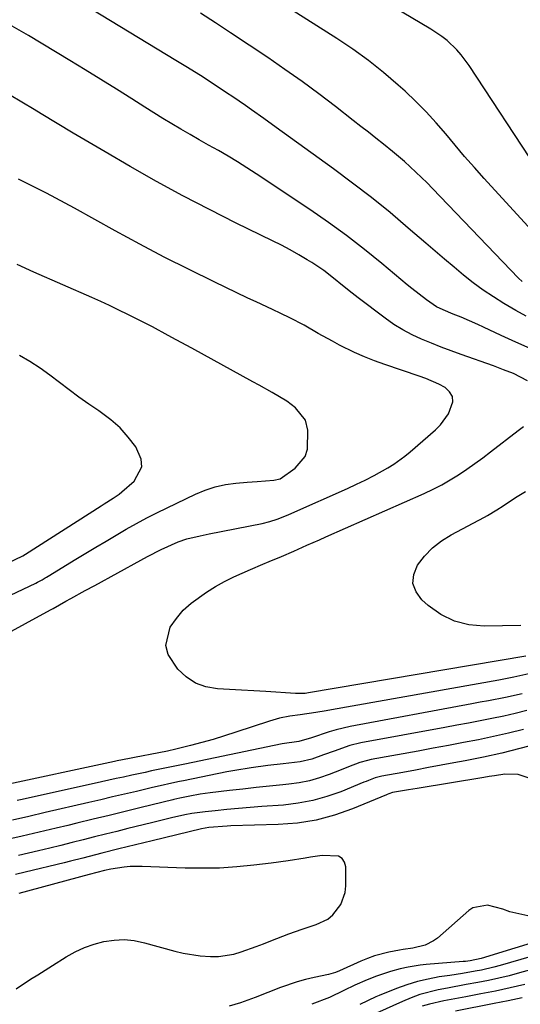
# Model space of a CAD drawing. Units: inches. Extents: x 1836153 to 1841550, y 421086 to 426462.
# Drawn here: x 1839355 to 1839486, y 423590 to 423847 of the extents above; entities that cross this region are included whole.
import ezdxf

# ---------------------------------------------------------------- set-up
doc = ezdxf.new("R2010")
doc.units = ezdxf.units.IN
doc.header["$MEASUREMENT"] = 0
doc.layers.add('7', color=7, linetype='Continuous')
doc.layers.add('8', color=7, linetype='Continuous')

msp = doc.modelspace()

# ---------------------------------------------------------------- linework, layer by layer
at = {"layer": '7', "color": 18}
for points in [[(1839490.35, 423807.44, 1718), (1839472.49, 423834.64, 1718), (1839470.42, 423837.42, 1718), (1839469.26, 423838.71, 1718), (1839466.74, 423841.1, 1718), (1839465.4, 423842.2, 1718), (1839462.52, 423844.13, 1718), (1839402.62, 423879.71, 1718)], [(1839491.7, 423788.52, 1716), (1839476.47, 423805.08, 1716), (1839473.89, 423807.94, 1716), (1839471.34, 423810.83, 1716), (1839468.85, 423813.77, 1716), (1839466.39, 423816.74, 1716), (1839463.89, 423819.67, 1716), (1839461.31, 423822.52, 1716), (1839458.59, 423825.24, 1716), (1839455.79, 423827.88, 1716), (1839454, 423829.48, 1716), (1839450.16, 423832.76, 1716), (1839446.22, 423835.91, 1716), (1839442.13, 423838.85, 1716), (1839437.94, 423841.66, 1716), (1839409.17, 423859.97, 1716)], [(1839487.42, 423769.16, 1712), (1839484.73, 423770.65, 1712), (1839481.58, 423772.5, 1712), (1839478.84, 423774.2, 1712), (1839476.16, 423775.98, 1712), (1839473.57, 423777.9, 1712), (1839471.04, 423779.9, 1712), (1839468.57, 423781.98, 1712), (1839466.1, 423784.06, 1712), (1839463.64, 423786.15, 1712), (1839461.19, 423788.25, 1712), (1839456.63, 423792.18, 1712), (1839451.85, 423796.19, 1712), (1839447, 423800.11, 1712), (1839442.06, 423803.91, 1712), (1839437.05, 423807.63, 1712), (1839422.12, 423818.44, 1712), (1839418.9, 423820.74, 1712), (1839415.67, 423823.03, 1712), (1839414.05, 423824.16, 1712), (1839410.78, 423826.4, 1712), (1839409.14, 423827.5, 1712), (1839406.14, 423829.49, 1712), (1839402.34, 423831.95, 1712), (1839398.49, 423834.34, 1712), (1839397.21, 423835.13, 1712), (1839395.92, 423835.92, 1712), (1839366.59, 423853.77, 1712)], [(1839486.34, 423778.18, 1714), (1839485.39, 423779.1, 1714), (1839462.95, 423802.47, 1714), (1839461.52, 423803.93, 1714), (1839460.08, 423805.36, 1714), (1839457.11, 423808.16, 1714), (1839455.59, 423809.51, 1714), (1839452.49, 423812.15, 1714), (1839450.15, 423814.04, 1714), (1839448.18, 423815.6, 1714), (1839446.2, 423817.16, 1714), (1839444.22, 423818.72, 1714), (1839442.24, 423820.27, 1714), (1839437.59, 423823.9, 1714), (1839433.25, 423827.21, 1714), (1839428.86, 423830.45, 1714), (1839424.39, 423833.59, 1714), (1839419.88, 423836.66, 1714), (1839410.14, 423843.13, 1714), (1839406.24, 423845.7, 1714), (1839402.34, 423848.26, 1714)], [(1839487.78, 423752.24, 1708), (1839484.11, 423754.16, 1708), (1839481.53, 423755.19, 1708), (1839480.23, 423755.68, 1708), (1839478.92, 423756.16, 1708), (1839470.41, 423759.18, 1708), (1839467.82, 423760.12, 1708), (1839465.23, 423761.1, 1708), (1839462.67, 423762.11, 1708), (1839460.11, 423763.15, 1708), (1839457.61, 423764.3, 1708), (1839455.19, 423765.58, 1708), (1839452.86, 423767.03, 1708), (1839450.61, 423768.6, 1708), (1839443.49, 423773.97, 1708), (1839441.98, 423775.13, 1708), (1839439.01, 423777.51, 1708), (1839437.55, 423778.73, 1708), (1839434.56, 423781.07, 1708), (1839431.4, 423783.18, 1708), (1839430.22, 423783.89, 1708), (1839428, 423785.21, 1708), (1839425.75, 423786.48, 1708), (1839423.46, 423787.69, 1708), (1839421.15, 423788.86, 1708), (1839411.68, 423793.46, 1708), (1839404.65, 423796.97, 1708), (1839397.68, 423800.59, 1708), (1839390.8, 423804.36, 1708), (1839383.97, 423808.23, 1708), (1839377.41, 423812.05, 1708), (1839373.23, 423814.5, 1708), (1839369.05, 423816.97, 1708), (1839364.89, 423819.46, 1708), (1839360.74, 423821.97, 1708), (1839358.89, 423823.09, 1708), (1839355.65, 423825.02, 1708), (1839352.39, 423826.91, 1708)], [(1839343.48, 423681.83, 1706), (1839363.13, 423692.49, 1706), (1839363.8, 423692.85, 1706), (1839367.14, 423694.73, 1706), (1839368.48, 423695.47, 1706), (1839372.2, 423697.5, 1706), (1839374.73, 423698.88, 1706), (1839386.7, 423705.47, 1706), (1839388.48, 423706.43, 1706), (1839392.09, 423708.25, 1706), (1839396.51, 423710.26, 1706), (1839398.77, 423711.02, 1706), (1839402.28, 423711.81, 1706), (1839404.63, 423712.3, 1706), (1839418.4, 423715.06, 1706), (1839420.41, 423715.55, 1706), (1839422.37, 423716.19, 1706), (1839425.24, 423717.34, 1706), (1839426.19, 423717.75, 1706), (1839440.71, 423724.18, 1706), (1839443.06, 423725.26, 1706), (1839445.38, 423726.39, 1706), (1839447.67, 423727.59, 1706), (1839451.29, 423729.6, 1706), (1839452.83, 423730.54, 1706), (1839455.76, 423732.63, 1706), (1839457.15, 423733.78, 1706), (1839463.71, 423739.52, 1706), (1839465, 423740.81, 1706), (1839467.14, 423743.7, 1706), (1839468.27, 423746.82, 1706), (1839468.15, 423748.22, 1706), (1839467.43, 423749.41, 1706), (1839466.27, 423750.51, 1706), (1839464.63, 423751.38, 1706), (1839461.24, 423752.89, 1706), (1839459.5, 423753.53, 1706), (1839450.47, 423756.51, 1706), (1839447.78, 423757.47, 1706), (1839445.14, 423758.51, 1706), (1839442.54, 423759.69, 1706), (1839438.69, 423761.62, 1706), (1839436.81, 423762.62, 1706), (1839433.11, 423764.68, 1706), (1839429.43, 423766.79, 1706), (1839425.67, 423768.75, 1706), (1839423.3, 423769.87, 1706), (1839421.15, 423770.86, 1706), (1839416.85, 423772.88, 1706), (1839414.71, 423773.9, 1706), (1839405.88, 423778.13, 1706), (1839399.36, 423781.33, 1706), (1839392.87, 423784.6, 1706), (1839386.45, 423787.99, 1706), (1839380.06, 423791.46, 1706), (1839369.38, 423797.38, 1706), (1839366.97, 423798.7, 1706), (1839364.55, 423799.99, 1706), (1839362.11, 423801.26, 1706), (1839359.67, 423802.51, 1706), (1839357.59, 423803.56, 1706), (1839354.75, 423804.96, 1706)], [(1839352.71, 423696.3, 1704), (1839359.32, 423699.47, 1704), (1839359.73, 423699.68, 1704), (1839360.93, 423700.35, 1704), (1839361.71, 423700.82, 1704), (1839362.1, 423701.06, 1704), (1839362.49, 423701.3, 1704), (1839369.75, 423705.69, 1704), (1839372.38, 423707.28, 1704), (1839375.02, 423708.86, 1704), (1839377.65, 423710.45, 1704), (1839380.29, 423712.03, 1704), (1839382.95, 423713.57, 1704), (1839385.63, 423715.07, 1704), (1839388.35, 423716.5, 1704), (1839391.1, 423717.88, 1704), (1839401.01, 423722.71, 1704), (1839403.56, 423723.77, 1704), (1839406.15, 423724.63, 1704), (1839408.83, 423725.2, 1704), (1839411.56, 423725.56, 1704), (1839414.56, 423725.79, 1704), (1839417.11, 423725.98, 1704), (1839421.52, 423726.31, 1704), (1839423.14, 423726.73, 1704), (1839427.07, 423729.45, 1704), (1839429.67, 423732.56, 1704), (1839430.25, 423734.46, 1704), (1839430.35, 423739.37, 1704), (1839429.72, 423742.03, 1704), (1839427.12, 423745.25, 1704), (1839424.85, 423746.98, 1704), (1839421.08, 423749.21, 1704), (1839417.69, 423751.11, 1704), (1839415.99, 423752.05, 1704), (1839400.06, 423760.78, 1704), (1839395.95, 423763.02, 1704), (1839393.89, 423764.14, 1704), (1839389.75, 423766.34, 1704), (1839385.59, 423768.49, 1704), (1839383.49, 423769.54, 1704), (1839380.85, 423770.84, 1704), (1839378.56, 423771.93, 1704), (1839376.25, 423773, 1704), (1839373.92, 423774.04, 1704), (1839358.81, 423780.69, 1704), (1839354.39, 423782.63, 1704)], [(1839352.07, 423704.76, 1702), (1839355.95, 423706.61, 1702), (1839356.6, 423707.01, 1702), (1839376.35, 423719.65, 1702), (1839377.14, 423720.15, 1702), (1839379.5, 423721.65, 1702), (1839381.04, 423722.71, 1702), (1839381.77, 423723.28, 1702), (1839385.02, 423726.1, 1702), (1839387.01, 423729.82, 1702), (1839386.84, 423731.84, 1702), (1839385.39, 423735.01, 1702), (1839383.46, 423737.59, 1702), (1839381.34, 423739.99, 1702), (1839378.94, 423742.1, 1702), (1839375.75, 423744.42, 1702), (1839373.12, 423746.2, 1702), (1839370.53, 423748.02, 1702), (1839368, 423749.92, 1702), (1839365.51, 423751.88, 1702), (1839363, 423753.8, 1702), (1839360.43, 423755.63, 1702), (1839357.75, 423757.31, 1702), (1839355.02, 423758.89, 1702)], [(1839487.33, 423680.37, 1708), (1839430.55, 423670.8, 1708), (1839429.71, 423670.69, 1708), (1839427.57, 423670.66, 1708), (1839427.15, 423670.68, 1708), (1839419.41, 423671.16, 1708), (1839416.25, 423671.34, 1708), (1839413.08, 423671.52, 1708), (1839409.91, 423671.68, 1708), (1839406.74, 423671.83, 1708), (1839403.76, 423672.36, 1708), (1839401.01, 423673.33, 1708), (1839398.58, 423674.96, 1708), (1839396.39, 423677.03, 1708), (1839393.91, 423680.86, 1708), (1839393.29, 423683.16, 1708), (1839394.42, 423687.94, 1708), (1839396.03, 423690.25, 1708), (1839397.82, 423692.4, 1708), (1839399.88, 423694.27, 1708), (1839403.91, 423697.14, 1708), (1839406.24, 423698.57, 1708), (1839408.62, 423699.92, 1708), (1839411.07, 423701.14, 1708), (1839415.38, 423703.03, 1708), (1839418.63, 423704.39, 1708), (1839420.26, 423705.07, 1708), (1839423.51, 423706.45, 1708), (1839426.74, 423707.85, 1708), (1839430.09, 423709.34, 1708), (1839433.4, 423710.81, 1708), (1839435.05, 423711.54, 1708), (1839460.78, 423722.9, 1708), (1839463.1, 423723.99, 1708), (1839465.37, 423725.16, 1708), (1839467.59, 423726.43, 1708), (1839469.77, 423727.78, 1708), (1839471.89, 423729.21, 1708), (1839474, 423730.67, 1708), (1839476.07, 423732.18, 1708), (1839478.12, 423733.72, 1708), (1839485.33, 423739.28, 1708), (1839485.68, 423739.54, 1708), (1839486.69, 423740.37, 1708)], [(1839488.15, 423675.75, 1706), (1839484.22, 423674.9, 1706), (1839481.59, 423674.41, 1706), (1839480.27, 423674.17, 1706), (1839436.55, 423666.36, 1706), (1839435.19, 423666.13, 1706), (1839432.47, 423665.69, 1706), (1839428.38, 423665.11, 1706), (1839425.65, 423664.72, 1706), (1839422.96, 423664.21, 1706), (1839420.32, 423663.46, 1706), (1839411.57, 423660.53, 1706), (1839408.63, 423659.59, 1706), (1839405.67, 423658.68, 1706), (1839402.69, 423657.85, 1706), (1839399.7, 423657.06, 1706), (1839395.89, 423656.1, 1706), (1839393.69, 423655.58, 1706), (1839391.47, 423655.13, 1706), (1839385.1, 423653.94, 1706), (1839383.8, 423653.69, 1706), (1839380.54, 423653.04, 1706), (1839379.89, 423652.9, 1706), (1839349.72, 423646.47, 1706)], [(1839486.36, 423670.6, 1704), (1839482.01, 423669.63, 1704), (1839477.62, 423668.78, 1704), (1839475.43, 423668.37, 1704), (1839473.23, 423667.96, 1704), (1839441.46, 423662.05, 1704), (1839437.77, 423661.21, 1704), (1839435.96, 423660.67, 1704), (1839431.36, 423659.07, 1704), (1839428.01, 423658.14, 1704), (1839423.67, 423657.53, 1704), (1839398.21, 423652.24, 1704), (1839396.48, 423651.88, 1704), (1839393.03, 423651.16, 1704), (1839389.57, 423650.44, 1704), (1839387.84, 423650.07, 1704), (1839384.39, 423649.33, 1704), (1839382.17, 423648.85, 1704), (1839380.28, 423648.43, 1704), (1839376.5, 423647.6, 1704), (1839355.75, 423642.98, 1704), (1839354.46, 423642.7, 1704)], [(1839487.61, 423666.21, 1702), (1839484.58, 423665.43, 1702), (1839481.54, 423664.74, 1702), (1839478.49, 423664.11, 1702), (1839475.42, 423663.52, 1702), (1839472.35, 423662.93, 1702), (1839469.28, 423662.36, 1702), (1839466.21, 423661.79, 1702), (1839444.2, 423657.73, 1702), (1839441.36, 423657.07, 1702), (1839437.22, 423655.64, 1702), (1839434.49, 423654.6, 1702), (1839431.42, 423653.49, 1702), (1839428.37, 423652.77, 1702), (1839423.94, 423652.27, 1702), (1839419.94, 423651.83, 1702), (1839415.53, 423651.27, 1702), (1839411.28, 423650.57, 1702), (1839409.17, 423650.17, 1702), (1839397.85, 423647.85, 1702), (1839396.84, 423647.65, 1702), (1839394.82, 423647.22, 1702), (1839391.79, 423646.55, 1702), (1839389.78, 423646.08, 1702), (1839385.58, 423645.1, 1702), (1839382.47, 423644.38, 1702), (1839379.37, 423643.65, 1702), (1839376.26, 423642.93, 1702), (1839373.15, 423642.21, 1702), (1839361.72, 423639.55, 1702), (1839357.45, 423638.57, 1702), (1839353.17, 423637.61, 1702)], [(1839490.5, 423657.47, 1698), (1839485.77, 423656.25, 1698), (1839481.03, 423655.1, 1698), (1839476.26, 423654.06, 1698), (1839471.47, 423653.1, 1698), (1839468.55, 423652.54, 1698), (1839465.21, 423651.92, 1698), (1839461.87, 423651.29, 1698), (1839458.53, 423650.68, 1698), (1839455.19, 423650.07, 1698), (1839449.74, 423649.09, 1698), (1839447.93, 423648.62, 1698), (1839446.19, 423647.94, 1698), (1839445.6, 423647.71, 1698), (1839445.03, 423647.48, 1698), (1839438.99, 423645.02, 1698), (1839435.35, 423643.73, 1698), (1839431.66, 423642.68, 1698), (1839427.88, 423641.99, 1698), (1839424.05, 423641.52, 1698), (1839418.39, 423641.11, 1698), (1839415.32, 423640.87, 1698), (1839412.26, 423640.62, 1698), (1839409.19, 423640.34, 1698), (1839406.13, 423640.04, 1698), (1839403.59, 423639.78, 1698), (1839400.03, 423639.3, 1698), (1839398.26, 423638.97, 1698), (1839394.75, 423638.18, 1698), (1839391.25, 423637.34, 1698), (1839389.5, 423636.91, 1698), (1839383.34, 423635.37, 1698), (1839380.43, 423634.65, 1698), (1839377.51, 423633.92, 1698), (1839374.6, 423633.19, 1698), (1839371.68, 423632.45, 1698), (1839368.77, 423631.72, 1698), (1839365.85, 423631.01, 1698), (1839362.93, 423630.3, 1698), (1839360.01, 423629.6, 1698), (1839354.8, 423628.37, 1698)], [(1839488.17, 423648.54, 1696), (1839485.29, 423649.54, 1696), (1839481.86, 423649.57, 1696), (1839479.13, 423649.19, 1696), (1839477.76, 423648.98, 1696), (1839476.4, 423648.76, 1696), (1839458.98, 423645.89, 1696), (1839456.69, 423645.51, 1696), (1839452.53, 423644.78, 1696), (1839451.51, 423644.46, 1696), (1839451.11, 423644.3, 1696), (1839450.91, 423644.22, 1696), (1839442.01, 423640.54, 1696), (1839437.31, 423638.9, 1696), (1839432.52, 423637.6, 1696), (1839427.63, 423636.84, 1696), (1839422.66, 423636.43, 1696), (1839410.26, 423636.09, 1696), (1839409.3, 423636.06, 1696), (1839404.51, 423635.67, 1696), (1839402.62, 423635.29, 1696), (1839389.72, 423632.19, 1696), (1839385.33, 423631.13, 1696), (1839380.95, 423630.06, 1696), (1839376.57, 423628.97, 1696), (1839373.27, 423628.13, 1696), (1839371.62, 423627.7, 1696), (1839368.32, 423626.87, 1696), (1839366.67, 423626.46, 1696), (1839356.51, 423623.98, 1696), (1839353.97, 423623.4, 1696)], [(1839354.14, 423593.56, 1694), (1839357.92, 423596.03, 1694), (1839359.83, 423597.23, 1694), (1839363.65, 423599.64, 1694), (1839367.19, 423601.87, 1694), (1839369.55, 423603.18, 1694), (1839371.98, 423604.32, 1694), (1839374.51, 423605.2, 1694), (1839377.11, 423605.91, 1694), (1839379.76, 423606.28, 1694), (1839382.41, 423606.4, 1694), (1839385.04, 423606.13, 1694), (1839387.67, 423605.6, 1694), (1839395.58, 423603.4, 1694), (1839397.79, 423602.87, 1694), (1839402.27, 423602.16, 1694), (1839404.96, 423601.97, 1694), (1839407.01, 423602, 1694), (1839411.02, 423602.62, 1694), (1839412.98, 423603.19, 1694), (1839416.86, 423604.61, 1694), (1839418.79, 423605.34, 1694), (1839420.72, 423606.08, 1694), (1839425.4, 423607.89, 1694), (1839428.88, 423609.15, 1694), (1839432.56, 423610.31, 1694), (1839435.63, 423611.77, 1694), (1839436.93, 423612.85, 1694), (1839439.02, 423615.56, 1694), (1839440.1, 423618.72, 1694), (1839440.27, 423620.43, 1694), (1839440.27, 423625.38, 1694), (1839439.94, 423626.6, 1694), (1839439.37, 423627.56, 1694), (1839438.41, 423628.15, 1694), (1839434.13, 423628.35, 1694), (1839431.09, 423627.94, 1694), (1839429.68, 423627.68, 1694), (1839425.22, 423626.94, 1694), (1839420.75, 423626.33, 1694), (1839416.27, 423625.8, 1694), (1839411.79, 423625.38, 1694), (1839407.29, 423625.09, 1694), (1839402.79, 423625.02, 1694), (1839398.29, 423625.09, 1694), (1839387.11, 423625.52, 1694), (1839383.98, 423625.48, 1694), (1839382.42, 423625.33, 1694), (1839378.86, 423624.77, 1694), (1839377.24, 423624.44, 1694), (1839373.22, 423623.4, 1694), (1839354.9, 423618.4, 1694)], [(1839487.88, 423612.64, 1694), (1839483.14, 423613.63, 1694), (1839481.34, 423614.39, 1694), (1839477.3, 423615.42, 1694), (1839473.51, 423614.7, 1694), (1839472.4, 423613.97, 1694), (1839464.21, 423606.82, 1694), (1839463.2, 423606.07, 1694), (1839460.99, 423604.96, 1694), (1839457.78, 423604.17, 1694), (1839455.28, 423603.83, 1694), (1839454.29, 423603.66, 1694), (1839451.51, 423603.11, 1694), (1839447.8, 423602.15, 1694), (1839446, 423601.51, 1694), (1839444.22, 423600.78, 1694), (1839438.66, 423598.28, 1694), (1839437.58, 423597.84, 1694), (1839435.73, 423597.28, 1694), (1839432, 423596.52, 1694), (1839429.77, 423596.01, 1694), (1839427.56, 423595.41, 1694), (1839423.24, 423593.92, 1694), (1839416.64, 423591.31, 1694), (1839415.68, 423590.94, 1694), (1839412.79, 423589.87, 1694), (1839409.84, 423589.01, 1694)], [(1839503.16, 423609.94, 1692), (1839475.7, 423601.46, 1692), (1839472.75, 423600.84, 1692), (1839471.55, 423600.71, 1692), (1839470.94, 423600.65, 1692), (1839461.32, 423599.9, 1692), (1839459.74, 423599.74, 1692), (1839456.62, 423599.24, 1692), (1839454.52, 423598.76, 1692), (1839452, 423598.09, 1692), (1839448.28, 423596.89, 1692), (1839445.85, 423595.94, 1692), (1839442.65, 423594.5, 1692), (1839439.75, 423593.11, 1692), (1839436.04, 423591.28, 1692), (1839431.45, 423589.51, 1692)], [(1839497.16, 423600.86, 1688), (1839485.71, 423597.69, 1688), (1839483.01, 423596.98, 1688), (1839480.29, 423596.32, 1688), (1839477.56, 423595.74, 1688), (1839474.82, 423595.22, 1688), (1839471.75, 423594.67, 1688), (1839466.88, 423593.76, 1688), (1839464.45, 423593.29, 1688), (1839459.67, 423592.07, 1688), (1839457.36, 423591.23, 1688), (1839455.08, 423590.28, 1688), (1839448.3, 423587.17, 1688)], [(1839487.11, 423594.7, 1686), (1839483.27, 423593.8, 1686), (1839479.42, 423592.98, 1686), (1839475.55, 423592.22, 1686), (1839471.62, 423591.49, 1686), (1839467.81, 423590.76, 1686), (1839465.9, 423590.38, 1686), (1839462.12, 423589.52, 1686), (1839460.27, 423588.99, 1686)], [(1839486.33, 423591.17, 1684), (1839482.72, 423590.41, 1684), (1839479.1, 423589.69, 1684), (1839468.98, 423587.75, 1684)]]:
    msp.add_polyline3d(points, dxfattribs=at)
at = {"layer": '8', "color": 18}
for points in [[(1839488.48, 423760.72, 1710), (1839484.68, 423762.4, 1710), (1839480.89, 423764.14, 1710), (1839476.23, 423766.33, 1710), (1839474.79, 423766.99, 1710), (1839470.41, 423768.86, 1710), (1839468.35, 423769.69, 1710), (1839465.7, 423770.78, 1710), (1839463.99, 423771.62, 1710), (1839461.37, 423773.42, 1710), (1839457.58, 423776.36, 1710), (1839456.35, 423777.37, 1710), (1839449.75, 423782.88, 1710), (1839445.16, 423786.58, 1710), (1839440.51, 423790.18, 1710), (1839435.74, 423793.63, 1710), (1839430.89, 423796.99, 1710), (1839416.88, 423806.35, 1710), (1839414.47, 423807.93, 1710), (1839412.02, 423809.46, 1710), (1839409.55, 423810.94, 1710), (1839407.04, 423812.37, 1710), (1839404.42, 423813.84, 1710), (1839402.01, 423815.2, 1710), (1839399.61, 423816.58, 1710), (1839397.21, 423817.96, 1710), (1839394.83, 423819.37, 1710), (1839392.46, 423820.8, 1710), (1839390.1, 423822.25, 1710), (1839387.76, 423823.72, 1710), (1839384.38, 423825.87, 1710), (1839380.34, 423828.42, 1710), (1839376.29, 423830.94, 1710), (1839372.22, 423833.44, 1710), (1839368.15, 423835.92, 1710), (1839357.37, 423842.41, 1710), (1839353.16, 423844.84, 1710)], [(1839486.04, 423688.37, 1710), (1839476.47, 423688.23, 1710), (1839472.46, 423688.62, 1710), (1839468.65, 423689.56, 1710), (1839465.13, 423691.31, 1710), (1839461.82, 423693.6, 1710), (1839460.13, 423695.07, 1710), (1839458.64, 423697.19, 1710), (1839457.83, 423699.39, 1710), (1839458.06, 423701.73, 1710), (1839458.99, 423704.15, 1710), (1839460.87, 423706.51, 1710), (1839462.94, 423708.65, 1710), (1839465.3, 423710.47, 1710), (1839467.85, 423712.08, 1710), (1839476.49, 423716.7, 1710), (1839477.32, 423717.15, 1710), (1839479.78, 423718.59, 1710), (1839481.38, 423719.61, 1710), (1839484.66, 423721.86, 1710), (1839487.21, 423723.4, 1710)], [(1839486.69, 423661.23, 1700), (1839482.81, 423660.26, 1700), (1839478.9, 423659.4, 1700), (1839474.97, 423658.59, 1700), (1839471.04, 423657.84, 1700), (1839467.1, 423657.1, 1700), (1839463.16, 423656.37, 1700), (1839459.22, 423655.64, 1700), (1839446.96, 423653.41, 1700), (1839445.95, 423653.19, 1700), (1839443.96, 423652.63, 1700), (1839441.04, 423651.52, 1700), (1839439.11, 423650.75, 1700), (1839435.96, 423649.5, 1700), (1839433.39, 423648.6, 1700), (1839430.78, 423647.85, 1700), (1839428.12, 423647.32, 1700), (1839425.43, 423646.95, 1700), (1839423.88, 423646.8, 1700), (1839420.39, 423646.46, 1700), (1839416.89, 423646.1, 1700), (1839413.4, 423645.72, 1700), (1839409.91, 423645.32, 1700), (1839404.87, 423644.73, 1700), (1839402.2, 423644.37, 1700), (1839399.55, 423643.89, 1700), (1839396.9, 423643.36, 1700), (1839395.37, 423643.01, 1700), (1839395.07, 423642.93, 1700), (1839386.82, 423640.89, 1700), (1839382.63, 423639.86, 1700), (1839378.44, 423638.83, 1700), (1839374.25, 423637.81, 1700), (1839370.06, 423636.79, 1700), (1839367.63, 423636.19, 1700), (1839364.65, 423635.48, 1700), (1839361.67, 423634.77, 1700), (1839358.69, 423634.07, 1700), (1839355.71, 423633.39, 1700), (1839353.07, 423632.78, 1700)], [(1839500.16, 423605.34, 1690), (1839480.63, 423599.62, 1690), (1839479.01, 423599.18, 1690), (1839475.74, 423598.43, 1690), (1839474.08, 423598.13, 1690), (1839470.76, 423597.59, 1690), (1839467.44, 423597.07, 1690), (1839464.65, 423596.64, 1690), (1839461.81, 423596.1, 1690), (1839459, 423595.44, 1690), (1839456.25, 423594.59, 1690), (1839453.52, 423593.61, 1690), (1839449.05, 423591.82, 1690), (1839448.13, 423591.45, 1690), (1839443.93, 423589.49, 1690)]]:
    msp.add_polyline3d(points, dxfattribs=at)

doc.saveas('drawing.dxf')
